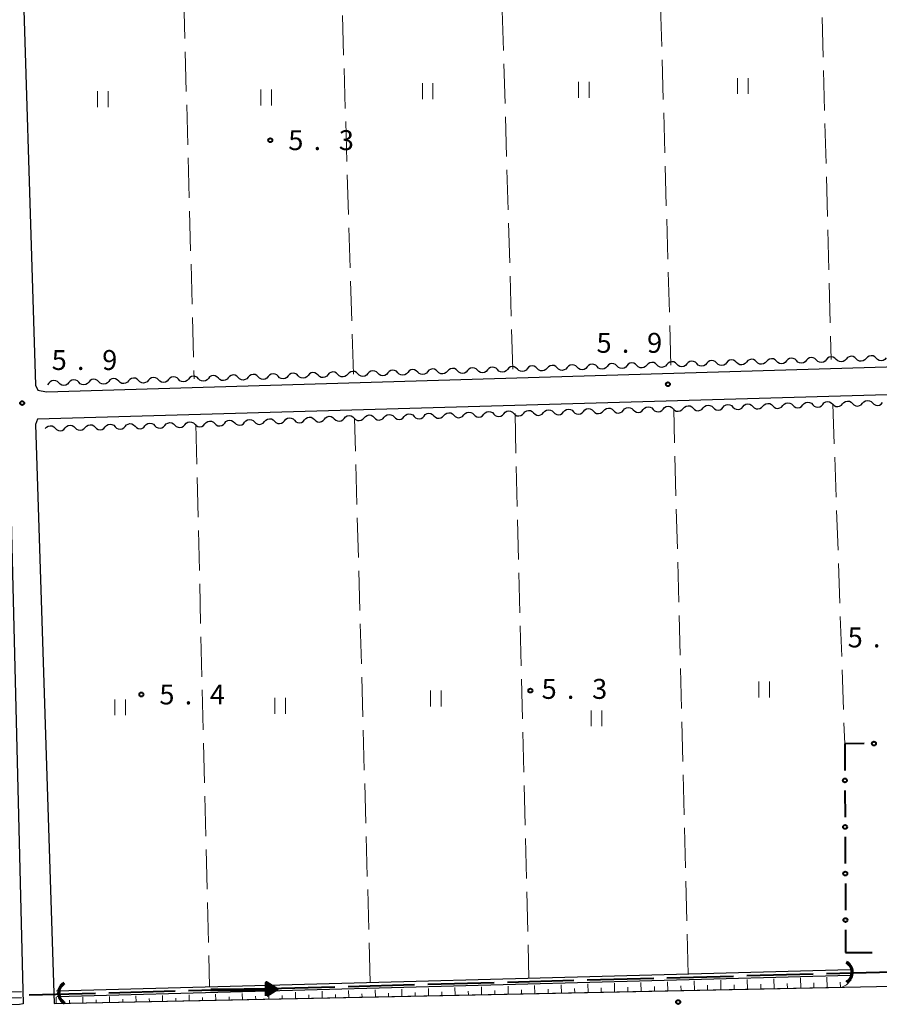
# Model space of a CAD drawing. Units: metres. Extents: x -74000 to -72000, y 34500 to 36000.
# Drawn here: x -73757 to -73596, y 35136 to 35321 of the extents above; entities that cross this region are included whole.
import ezdxf

# ---------------------------------------------------------------- set-up
doc = ezdxf.new("R2010")
doc.units = ezdxf.units.M
for name, color, linetype, lineweight in [('110600_大字・町・丁目界', 7, 'Continuous', 40), ('210100_道路縁(街区線)', 7, 'Continuous', 30), ('421900_坑口', 7, 'Continuous', 30), ('510100_河川', 7, 'Continuous', 30), ('510200_細流', 7, 'Continuous', 30), ('524100_流水方向', 7, 'Continuous', 70), ('610111_人工斜面(上)', 7, 'Continuous', 30), ('610199_人工斜面(ヒゲ)', 7, 'Continuous', 30), ('613000_さく(未分類)', 7, 'Continuous', 30), ('630200_耕地界', 7, 'Continuous', 30), ('631100_田', 7, 'Continuous', 13), ('731200_図化機測定による標高点', 7, 'Continuous', 40)]:
    doc.layers.add(name, color=color, linetype=linetype, lineweight=lineweight)
doc.styles.add('Style-WORKING', font='MS Gothic.ttf')

msp = doc.modelspace()

# ---------------------------------------------------------------- linework, layer by layer
at = {"layer": '110600_大字・町・丁目界', "linetype": 'Continuous', "lineweight": 40}
for p, q in [((-73605.431, 35142.01), (-73592.936, 35142.345)), ((-73680.404, 35139.999), (-73667.909, 35140.334)), ((-73665.41, 35140.401), (-73652.914, 35140.736)), ((-73650.415, 35140.803), (-73637.92, 35141.139)), ((-73635.42, 35141.206), (-73622.925, 35141.541)), ((-73620.426, 35141.608), (-73607.93, 35141.943)), ((-73755.377, 35137.988), (-73742.882, 35138.324)), ((-73740.383, 35138.391), (-73727.887, 35138.726)), ((-73725.388, 35138.793), (-73712.893, 35139.128)), ((-73710.393, 35139.195), (-73697.898, 35139.53)), ((-73695.399, 35139.597), (-73682.903, 35139.932))]:
    msp.add_line(p, q, dxfattribs=at)
at = {"layer": '210100_道路縁(街区線)', "linetype": 'Continuous', "lineweight": 30, "flags": 128}
for points in [[(-73756.99, 35354.34), (-73757.1, 35347.6), (-73754.16, 35252.72), (-73753.74, 35251.77), (-73752.07, 35251.42), (-73541.5, 35257.71), (-73541.03, 35257.92)], [(-73541.52, 35252.38), (-73753.77, 35246.29)], [(-73972.77, 35240.5), (-73760.29, 35246.29), (-73759.16, 35245.1), (-73756.5, 35136.33), (-73757.2, 35136.18), (-73983.02, 35129.72), (-74000, 35129.24)], [(-73753.77, 35246.29), (-73754.16, 35245.3)], [(-73754.16, 35245.3), (-73750.68, 35136.36)], [(-73683.56, 35137.75), (-73535.6, 35140.81)], [(-73750.68, 35136.36), (-73683.56, 35137.75)]]:
    msp.add_lwpolyline(points, dxfattribs=at)
at = {"layer": '421900_坑口', "linetype": 'Continuous', "lineweight": 70}
for centre, start, end in [((-73602.762, 35142.247), 301.71763, 61.71909), ((-73747.648, 35138.342), 121.14504, 241.14649)]:
    msp.add_arc(centre, 2.165, start, end, dxfattribs=at)
at = {"layer": '510100_河川', "linetype": 'Continuous', "lineweight": 30, "flags": 128}
for points in [[(-73600.99, 35142.72), (-73750.2, 35138.71)], [(-73600.96, 35141.62), (-73750.17, 35137.61)], [(-73756.8, 35138.54), (-73962.83, 35132.99), (-73972.22, 35132.6), (-73972.51, 35132.58), (-74000, 35131.87)], [(-73756.77, 35137.44), (-73962.79, 35131.9), (-73972.18, 35131.5), (-74000, 35130.77)]]:
    msp.add_lwpolyline(points, dxfattribs=at)
at = {"layer": '510200_細流', "linetype": 'Continuous', "lineweight": 30, "flags": 128}
for points in [[(-73641.07, 35256.404), (-73641.329, 35256.664), (-73641.658, 35256.826), (-73642.021, 35256.875), (-73642.382, 35256.804), (-73642.701, 35256.623), (-73642.944, 35256.347)], [(-73637.321, 35256.517), (-73637.58, 35256.778), (-73637.909, 35256.94), (-73638.273, 35256.989), (-73638.634, 35256.918), (-73638.953, 35256.736), (-73639.195, 35256.461)], [(-73633.573, 35256.631), (-73633.832, 35256.891), (-73634.161, 35257.053), (-73634.525, 35257.102), (-73634.886, 35257.031), (-73635.204, 35256.85), (-73635.447, 35256.574)], [(-73629.825, 35256.744), (-73630.084, 35257.004), (-73630.413, 35257.167), (-73630.776, 35257.216), (-73631.137, 35257.145), (-73631.456, 35256.963), (-73631.699, 35256.687)], [(-73626.076, 35256.858), (-73626.335, 35257.118), (-73626.664, 35257.28), (-73627.028, 35257.329), (-73627.389, 35257.258), (-73627.708, 35257.076), (-73627.951, 35256.801)], [(-73624.202, 35256.914), (-73624.445, 35256.639), (-73624.764, 35256.457), (-73625.125, 35256.386), (-73625.488, 35256.435), (-73625.817, 35256.597), (-73626.076, 35256.858)], [(-73622.328, 35256.971), (-73622.587, 35257.231), (-73622.916, 35257.393), (-73623.28, 35257.443), (-73623.641, 35257.372), (-73623.959, 35257.19), (-73624.202, 35256.914)], [(-73620.454, 35257.028), (-73620.697, 35256.752), (-73621.015, 35256.571), (-73621.376, 35256.5), (-73621.74, 35256.549), (-73622.069, 35256.711), (-73622.328, 35256.971)], [(-73618.58, 35257.085), (-73618.839, 35257.345), (-73619.168, 35257.507), (-73619.532, 35257.556), (-73619.893, 35257.485), (-73620.211, 35257.303), (-73620.454, 35257.028)], [(-73616.706, 35257.141), (-73616.948, 35256.866), (-73617.267, 35256.684), (-73617.628, 35256.613), (-73617.992, 35256.662), (-73618.321, 35256.824), (-73618.58, 35257.085)], [(-73614.832, 35257.198), (-73615.091, 35257.458), (-73615.42, 35257.62), (-73615.783, 35257.669), (-73616.144, 35257.598), (-73616.463, 35257.417), (-73616.706, 35257.141)], [(-73612.957, 35257.255), (-73613.2, 35256.979), (-73613.519, 35256.797), (-73613.88, 35256.727), (-73614.243, 35256.776), (-73614.573, 35256.938), (-73614.832, 35257.198)], [(-73611.083, 35257.311), (-73611.342, 35257.572), (-73611.671, 35257.734), (-73612.035, 35257.783), (-73612.396, 35257.712), (-73612.715, 35257.53), (-73612.957, 35257.255)], [(-73609.209, 35257.368), (-73609.452, 35257.093), (-73609.771, 35256.911), (-73610.132, 35256.84), (-73610.495, 35256.889), (-73610.824, 35257.051), (-73611.083, 35257.311)], [(-73607.335, 35257.425), (-73607.594, 35257.685), (-73607.923, 35257.847), (-73608.287, 35257.896), (-73608.648, 35257.825), (-73608.966, 35257.644), (-73609.209, 35257.368)], [(-73605.461, 35257.482), (-73605.704, 35257.206), (-73606.022, 35257.024), (-73606.383, 35256.953), (-73606.747, 35257.002), (-73607.076, 35257.165), (-73607.335, 35257.425)], [(-73603.587, 35257.538), (-73603.846, 35257.799), (-73604.175, 35257.961), (-73604.538, 35258.01), (-73604.899, 35257.939), (-73605.218, 35257.757), (-73605.461, 35257.482)], [(-73601.713, 35257.595), (-73601.955, 35257.32), (-73602.274, 35257.138), (-73602.635, 35257.067), (-73602.999, 35257.116), (-73603.328, 35257.278), (-73603.587, 35257.538)], [(-73599.838, 35257.652), (-73600.097, 35257.912), (-73600.426, 35258.074), (-73600.79, 35258.123), (-73601.151, 35258.052), (-73601.47, 35257.87), (-73601.713, 35257.595)], [(-73597.964, 35257.708), (-73598.207, 35257.433), (-73598.526, 35257.251), (-73598.887, 35257.18), (-73599.25, 35257.229), (-73599.579, 35257.391), (-73599.838, 35257.652)], [(-73596.09, 35257.765), (-73596.349, 35258.025), (-73596.678, 35258.188), (-73597.042, 35258.237), (-73597.403, 35258.166), (-73597.721, 35257.984), (-73597.964, 35257.708)], [(-73594.216, 35257.822), (-73594.459, 35257.546), (-73594.777, 35257.365), (-73595.138, 35257.294), (-73595.502, 35257.343), (-73595.831, 35257.505), (-73596.09, 35257.765)], [(-73701.042, 35254.589), (-73701.301, 35254.849), (-73701.63, 35255.011), (-73701.994, 35255.06), (-73702.355, 35254.989), (-73702.673, 35254.808), (-73702.916, 35254.532)], [(-73697.294, 35254.702), (-73697.553, 35254.963), (-73697.882, 35255.125), (-73698.245, 35255.174), (-73698.606, 35255.103), (-73698.925, 35254.921), (-73699.168, 35254.646)], [(-73693.545, 35254.816), (-73693.804, 35255.076), (-73694.134, 35255.238), (-73694.497, 35255.287), (-73694.858, 35255.216), (-73695.177, 35255.034), (-73695.42, 35254.759)], [(-73689.797, 35254.929), (-73690.056, 35255.189), (-73690.385, 35255.352), (-73690.749, 35255.401), (-73691.11, 35255.33), (-73691.429, 35255.148), (-73691.671, 35254.872)], [(-73686.049, 35255.043), (-73686.308, 35255.303), (-73686.637, 35255.465), (-73687.001, 35255.514), (-73687.362, 35255.443), (-73687.68, 35255.261), (-73687.923, 35254.986)], [(-73684.175, 35255.099), (-73684.418, 35254.824), (-73684.736, 35254.642), (-73685.097, 35254.571), (-73685.461, 35254.62), (-73685.79, 35254.782), (-73686.049, 35255.043)], [(-73682.301, 35255.156), (-73682.56, 35255.416), (-73682.889, 35255.578), (-73683.252, 35255.627), (-73683.613, 35255.557), (-73683.932, 35255.375), (-73684.175, 35255.099)], [(-73680.427, 35255.213), (-73680.669, 35254.937), (-73680.988, 35254.756), (-73681.349, 35254.685), (-73681.713, 35254.734), (-73682.042, 35254.896), (-73682.301, 35255.156)], [(-73678.552, 35255.269), (-73678.811, 35255.53), (-73679.14, 35255.692), (-73679.504, 35255.741), (-73679.865, 35255.67), (-73680.184, 35255.488), (-73680.427, 35255.213)], [(-73676.678, 35255.326), (-73676.921, 35255.051), (-73677.24, 35254.869), (-73677.601, 35254.798), (-73677.964, 35254.847), (-73678.293, 35255.009), (-73678.552, 35255.269)], [(-73674.804, 35255.383), (-73675.063, 35255.643), (-73675.392, 35255.805), (-73675.756, 35255.854), (-73676.117, 35255.783), (-73676.435, 35255.602), (-73676.678, 35255.326)], [(-73672.93, 35255.44), (-73673.173, 35255.164), (-73673.491, 35254.982), (-73673.852, 35254.912), (-73674.216, 35254.961), (-73674.545, 35255.123), (-73674.804, 35255.383)], [(-73671.056, 35255.496), (-73671.315, 35255.757), (-73671.644, 35255.919), (-73672.007, 35255.968), (-73672.369, 35255.897), (-73672.687, 35255.715), (-73672.93, 35255.44)], [(-73669.182, 35255.553), (-73669.424, 35255.278), (-73669.743, 35255.096), (-73670.104, 35255.025), (-73670.468, 35255.074), (-73670.797, 35255.236), (-73671.056, 35255.496)], [(-73667.308, 35255.61), (-73667.567, 35255.87), (-73667.896, 35256.032), (-73668.259, 35256.081), (-73668.62, 35256.01), (-73668.939, 35255.829), (-73669.182, 35255.553)], [(-73665.433, 35255.667), (-73665.676, 35255.391), (-73665.995, 35255.209), (-73666.356, 35255.138), (-73666.719, 35255.187), (-73667.049, 35255.35), (-73667.308, 35255.61)], [(-73663.559, 35255.723), (-73663.818, 35255.984), (-73664.147, 35256.146), (-73664.511, 35256.195), (-73664.872, 35256.124), (-73665.191, 35255.942), (-73665.433, 35255.667)], [(-73661.685, 35255.78), (-73661.928, 35255.505), (-73662.247, 35255.323), (-73662.608, 35255.252), (-73662.971, 35255.301), (-73663.3, 35255.463), (-73663.559, 35255.723)], [(-73659.811, 35255.837), (-73660.07, 35256.097), (-73660.399, 35256.259), (-73660.763, 35256.308), (-73661.124, 35256.237), (-73661.442, 35256.055), (-73661.685, 35255.78)], [(-73657.937, 35255.893), (-73658.18, 35255.618), (-73658.498, 35255.436), (-73658.859, 35255.365), (-73659.223, 35255.414), (-73659.552, 35255.576), (-73659.811, 35255.837)], [(-73656.063, 35255.95), (-73656.322, 35256.21), (-73656.651, 35256.373), (-73657.014, 35256.422), (-73657.375, 35256.351), (-73657.694, 35256.169), (-73657.937, 35255.893)], [(-73654.189, 35256.007), (-73654.431, 35255.731), (-73654.75, 35255.55), (-73655.111, 35255.479), (-73655.475, 35255.528), (-73655.804, 35255.69), (-73656.063, 35255.95)], [(-73652.314, 35256.064), (-73652.573, 35256.324), (-73652.902, 35256.486), (-73653.266, 35256.535), (-73653.627, 35256.464), (-73653.946, 35256.282), (-73654.189, 35256.007)], [(-73650.44, 35256.12), (-73650.683, 35255.845), (-73651.002, 35255.663), (-73651.363, 35255.592), (-73651.726, 35255.641), (-73652.055, 35255.803), (-73652.314, 35256.064)], [(-73648.566, 35256.177), (-73648.825, 35256.437), (-73649.154, 35256.599), (-73649.518, 35256.648), (-73649.879, 35256.577), (-73650.197, 35256.396), (-73650.44, 35256.12)], [(-73646.692, 35256.234), (-73646.935, 35255.958), (-73647.253, 35255.777), (-73647.614, 35255.706), (-73647.978, 35255.755), (-73648.307, 35255.917), (-73648.566, 35256.177)], [(-73644.818, 35256.29), (-73645.077, 35256.551), (-73645.406, 35256.713), (-73645.77, 35256.762), (-73646.131, 35256.691), (-73646.449, 35256.509), (-73646.692, 35256.234)], [(-73642.944, 35256.347), (-73643.186, 35256.072), (-73643.505, 35255.89), (-73643.866, 35255.819), (-73644.23, 35255.868), (-73644.559, 35256.03), (-73644.818, 35256.29)], [(-73639.195, 35256.461), (-73639.438, 35256.185), (-73639.757, 35256.003), (-73640.118, 35255.932), (-73640.481, 35255.981), (-73640.811, 35256.144), (-73641.07, 35256.404)], [(-73635.447, 35256.574), (-73635.69, 35256.299), (-73636.009, 35256.117), (-73636.37, 35256.046), (-73636.733, 35256.095), (-73637.062, 35256.257), (-73637.321, 35256.517)], [(-73631.699, 35256.687), (-73631.942, 35256.412), (-73632.26, 35256.23), (-73632.621, 35256.159), (-73632.985, 35256.208), (-73633.314, 35256.37), (-73633.573, 35256.631)], [(-73627.951, 35256.801), (-73628.193, 35256.525), (-73628.512, 35256.344), (-73628.873, 35256.273), (-73629.237, 35256.322), (-73629.566, 35256.484), (-73629.825, 35256.744)], [(-73749.77, 35253.114), (-73750.029, 35253.374), (-73750.358, 35253.537), (-73750.721, 35253.586), (-73751.082, 35253.515), (-73751.401, 35253.333), (-73751.644, 35253.057)], [(-73747.896, 35253.171), (-73748.138, 35252.895), (-73748.457, 35252.714), (-73748.818, 35252.643), (-73749.182, 35252.692), (-73749.511, 35252.854), (-73749.77, 35253.114)], [(-73746.021, 35253.228), (-73746.28, 35253.488), (-73746.61, 35253.65), (-73746.973, 35253.699), (-73747.334, 35253.628), (-73747.653, 35253.446), (-73747.896, 35253.171)], [(-73744.147, 35253.284), (-73744.39, 35253.009), (-73744.709, 35252.827), (-73745.07, 35252.756), (-73745.433, 35252.805), (-73745.762, 35252.967), (-73746.021, 35253.228)], [(-73742.273, 35253.341), (-73742.532, 35253.601), (-73742.861, 35253.763), (-73743.225, 35253.812), (-73743.586, 35253.742), (-73743.905, 35253.56), (-73744.147, 35253.284)], [(-73740.399, 35253.398), (-73740.642, 35253.122), (-73740.96, 35252.941), (-73741.321, 35252.87), (-73741.685, 35252.919), (-73742.014, 35253.081), (-73742.273, 35253.341)], [(-73738.525, 35253.454), (-73738.784, 35253.715), (-73739.113, 35253.877), (-73739.477, 35253.926), (-73739.838, 35253.855), (-73740.156, 35253.673), (-73740.399, 35253.398)], [(-73736.651, 35253.511), (-73736.894, 35253.236), (-73737.212, 35253.054), (-73737.573, 35252.983), (-73737.937, 35253.032), (-73738.266, 35253.194), (-73738.525, 35253.454)], [(-73734.777, 35253.568), (-73735.036, 35253.828), (-73735.365, 35253.99), (-73735.728, 35254.039), (-73736.089, 35253.968), (-73736.408, 35253.787), (-73736.651, 35253.511)], [(-73732.902, 35253.625), (-73733.145, 35253.349), (-73733.464, 35253.167), (-73733.825, 35253.096), (-73734.189, 35253.146), (-73734.518, 35253.308), (-73734.777, 35253.568)], [(-73731.028, 35253.681), (-73731.287, 35253.942), (-73731.616, 35254.104), (-73731.98, 35254.153), (-73732.341, 35254.082), (-73732.66, 35253.9), (-73732.902, 35253.625)], [(-73729.154, 35253.738), (-73729.397, 35253.463), (-73729.716, 35253.281), (-73730.077, 35253.21), (-73730.44, 35253.259), (-73730.769, 35253.421), (-73731.028, 35253.681)], [(-73727.28, 35253.795), (-73727.539, 35254.055), (-73727.868, 35254.217), (-73728.232, 35254.266), (-73728.593, 35254.195), (-73728.911, 35254.014), (-73729.154, 35253.738)], [(-73725.406, 35253.852), (-73725.649, 35253.576), (-73725.967, 35253.394), (-73726.328, 35253.323), (-73726.692, 35253.372), (-73727.021, 35253.535), (-73727.28, 35253.795)], [(-73723.532, 35253.908), (-73723.791, 35254.169), (-73724.12, 35254.331), (-73724.483, 35254.38), (-73724.844, 35254.309), (-73725.163, 35254.127), (-73725.406, 35253.852)], [(-73721.658, 35253.965), (-73721.9, 35253.689), (-73722.219, 35253.508), (-73722.58, 35253.437), (-73722.944, 35253.486), (-73723.273, 35253.648), (-73723.532, 35253.908)], [(-73719.783, 35254.022), (-73720.042, 35254.282), (-73720.372, 35254.444), (-73720.735, 35254.493), (-73721.096, 35254.422), (-73721.415, 35254.24), (-73721.658, 35253.965)], [(-73717.909, 35254.078), (-73718.152, 35253.803), (-73718.471, 35253.621), (-73718.832, 35253.55), (-73719.195, 35253.599), (-73719.524, 35253.761), (-73719.783, 35254.022)], [(-73716.035, 35254.135), (-73716.294, 35254.395), (-73716.623, 35254.558), (-73716.987, 35254.607), (-73717.348, 35254.536), (-73717.667, 35254.354), (-73717.909, 35254.078)], [(-73714.161, 35254.192), (-73714.404, 35253.916), (-73714.722, 35253.735), (-73715.084, 35253.664), (-73715.447, 35253.713), (-73715.776, 35253.875), (-73716.035, 35254.135)], [(-73712.287, 35254.249), (-73712.546, 35254.509), (-73712.875, 35254.671), (-73713.239, 35254.72), (-73713.6, 35254.649), (-73713.918, 35254.467), (-73714.161, 35254.192)], [(-73710.413, 35254.305), (-73710.656, 35254.03), (-73710.974, 35253.848), (-73711.335, 35253.777), (-73711.699, 35253.826), (-73712.028, 35253.988), (-73712.287, 35254.249)], [(-73708.539, 35254.362), (-73708.798, 35254.622), (-73709.127, 35254.784), (-73709.49, 35254.833), (-73709.851, 35254.762), (-73710.17, 35254.581), (-73710.413, 35254.305)], [(-73706.664, 35254.419), (-73706.907, 35254.143), (-73707.226, 35253.962), (-73707.587, 35253.891), (-73707.951, 35253.94), (-73708.28, 35254.102), (-73708.539, 35254.362)], [(-73704.79, 35254.475), (-73705.049, 35254.736), (-73705.378, 35254.898), (-73705.742, 35254.947), (-73706.103, 35254.876), (-73706.422, 35254.694), (-73706.664, 35254.419)], [(-73702.916, 35254.532), (-73703.159, 35254.257), (-73703.478, 35254.075), (-73703.839, 35254.004), (-73704.202, 35254.053), (-73704.531, 35254.215), (-73704.79, 35254.475)], [(-73699.168, 35254.646), (-73699.411, 35254.37), (-73699.729, 35254.188), (-73700.09, 35254.117), (-73700.454, 35254.166), (-73700.783, 35254.329), (-73701.042, 35254.589)], [(-73695.42, 35254.759), (-73695.662, 35254.484), (-73695.981, 35254.302), (-73696.342, 35254.231), (-73696.706, 35254.28), (-73697.035, 35254.442), (-73697.294, 35254.702)], [(-73691.671, 35254.872), (-73691.914, 35254.597), (-73692.233, 35254.415), (-73692.594, 35254.344), (-73692.957, 35254.393), (-73693.287, 35254.555), (-73693.545, 35254.816)], [(-73687.923, 35254.986), (-73688.166, 35254.71), (-73688.484, 35254.529), (-73688.846, 35254.458), (-73689.209, 35254.507), (-73689.538, 35254.669), (-73689.797, 35254.929)], [(-73751.644, 35253.057), (-73751.882, 35252.787)], [(-73609.89, 35248.967), (-73609.647, 35249.242), (-73609.329, 35249.423), (-73608.967, 35249.494), (-73608.604, 35249.444), (-73608.275, 35249.282), (-73608.016, 35249.021)], [(-73606.142, 35249.076), (-73605.899, 35249.351), (-73605.58, 35249.533), (-73605.219, 35249.603), (-73604.855, 35249.554), (-73604.527, 35249.392), (-73604.268, 35249.131)], [(-73602.394, 35249.186), (-73602.151, 35249.461), (-73601.832, 35249.643), (-73601.471, 35249.713), (-73601.107, 35249.664), (-73600.778, 35249.501), (-73600.519, 35249.241)], [(-73598.645, 35249.296), (-73598.402, 35249.571), (-73598.083, 35249.752), (-73597.722, 35249.823), (-73597.359, 35249.773), (-73597.03, 35249.611), (-73596.771, 35249.35)], [(-73673.613, 35247.103), (-73673.37, 35247.378), (-73673.051, 35247.559), (-73672.69, 35247.63), (-73672.327, 35247.58), (-73671.998, 35247.418), (-73671.739, 35247.157)], [(-73669.865, 35247.212), (-73669.622, 35247.488), (-73669.303, 35247.669), (-73668.942, 35247.74), (-73668.578, 35247.69), (-73668.249, 35247.528), (-73667.991, 35247.267)], [(-73666.116, 35247.322), (-73665.873, 35247.597), (-73665.555, 35247.779), (-73665.193, 35247.849), (-73664.83, 35247.8), (-73664.501, 35247.637), (-73664.242, 35247.377)], [(-73662.368, 35247.432), (-73662.125, 35247.707), (-73661.806, 35247.888), (-73661.445, 35247.959), (-73661.081, 35247.909), (-73660.753, 35247.747), (-73660.494, 35247.486)], [(-73658.62, 35247.541), (-73658.377, 35247.816), (-73658.058, 35247.998), (-73657.697, 35248.068), (-73657.333, 35248.019), (-73657.004, 35247.857), (-73656.745, 35247.596)], [(-73656.745, 35247.596), (-73656.487, 35247.336), (-73656.158, 35247.173), (-73655.794, 35247.124), (-73655.433, 35247.194), (-73655.114, 35247.376), (-73654.871, 35247.651)], [(-73654.871, 35247.651), (-73654.628, 35247.926), (-73654.309, 35248.108), (-73653.948, 35248.178), (-73653.585, 35248.129), (-73653.256, 35247.966), (-73652.997, 35247.706)], [(-73652.997, 35247.706), (-73652.738, 35247.445), (-73652.409, 35247.283), (-73652.046, 35247.233), (-73651.685, 35247.304), (-73651.366, 35247.485), (-73651.123, 35247.761)], [(-73651.123, 35247.761), (-73650.88, 35248.036), (-73650.561, 35248.217), (-73650.2, 35248.288), (-73649.836, 35248.238), (-73649.507, 35248.076), (-73649.249, 35247.815)], [(-73649.249, 35247.815), (-73648.99, 35247.555), (-73648.661, 35247.392), (-73648.297, 35247.343), (-73647.936, 35247.414), (-73647.617, 35247.595), (-73647.374, 35247.87)], [(-73647.374, 35247.87), (-73647.131, 35248.145), (-73646.813, 35248.327), (-73646.451, 35248.397), (-73646.088, 35248.348), (-73645.759, 35248.186), (-73645.5, 35247.925)], [(-73645.5, 35247.925), (-73645.242, 35247.664), (-73644.913, 35247.502), (-73644.549, 35247.453), (-73644.188, 35247.523), (-73643.869, 35247.705), (-73643.626, 35247.98)], [(-73643.626, 35247.98), (-73643.383, 35248.255), (-73643.064, 35248.436), (-73642.703, 35248.507), (-73642.339, 35248.458), (-73642.011, 35248.295), (-73641.752, 35248.035)], [(-73641.752, 35248.035), (-73641.493, 35247.774), (-73641.164, 35247.612), (-73640.801, 35247.562), (-73640.44, 35247.633), (-73640.121, 35247.814), (-73639.878, 35248.089)], [(-73639.878, 35248.089), (-73639.635, 35248.365), (-73639.316, 35248.546), (-73638.955, 35248.617), (-73638.591, 35248.567), (-73638.262, 35248.405), (-73638.003, 35248.144)], [(-73638.003, 35248.144), (-73637.745, 35247.884), (-73637.416, 35247.721), (-73637.052, 35247.672), (-73636.691, 35247.742), (-73636.372, 35247.924), (-73636.129, 35248.199)], [(-73636.129, 35248.199), (-73635.886, 35248.474), (-73635.567, 35248.656), (-73635.206, 35248.726), (-73634.843, 35248.677), (-73634.514, 35248.514), (-73634.255, 35248.254)], [(-73634.255, 35248.254), (-73633.996, 35247.993), (-73633.667, 35247.831), (-73633.304, 35247.782), (-73632.943, 35247.852), (-73632.624, 35248.034), (-73632.381, 35248.309)], [(-73632.381, 35248.309), (-73632.138, 35248.584), (-73631.819, 35248.765), (-73631.458, 35248.836), (-73631.094, 35248.787), (-73630.765, 35248.624), (-73630.507, 35248.364)], [(-73630.507, 35248.364), (-73630.248, 35248.103), (-73629.919, 35247.941), (-73629.555, 35247.891), (-73629.194, 35247.962), (-73628.876, 35248.143), (-73628.632, 35248.418)], [(-73628.632, 35248.418), (-73628.389, 35248.694), (-73628.071, 35248.875), (-73627.709, 35248.946), (-73627.346, 35248.896), (-73627.017, 35248.734), (-73626.758, 35248.473)], [(-73626.758, 35248.473), (-73626.5, 35248.213), (-73626.171, 35248.05), (-73625.807, 35248.001), (-73625.446, 35248.071), (-73625.127, 35248.253), (-73624.884, 35248.528)], [(-73624.884, 35248.528), (-73624.641, 35248.803), (-73624.322, 35248.985), (-73623.961, 35249.055), (-73623.597, 35249.006), (-73623.269, 35248.843), (-73623.01, 35248.583)], [(-73623.01, 35248.583), (-73622.751, 35248.322), (-73622.422, 35248.16), (-73622.059, 35248.11), (-73621.698, 35248.181), (-73621.379, 35248.362), (-73621.136, 35248.638)], [(-73621.136, 35248.638), (-73620.893, 35248.913), (-73620.574, 35249.094), (-73620.213, 35249.165), (-73619.849, 35249.115), (-73619.52, 35248.953), (-73619.261, 35248.692)], [(-73619.261, 35248.692), (-73619.003, 35248.432), (-73618.674, 35248.269), (-73618.31, 35248.22), (-73617.949, 35248.291), (-73617.63, 35248.472), (-73617.387, 35248.747)], [(-73617.387, 35248.747), (-73617.144, 35249.023), (-73616.825, 35249.204), (-73616.464, 35249.275), (-73616.101, 35249.225), (-73615.772, 35249.063), (-73615.513, 35248.802)], [(-73615.513, 35248.802), (-73615.254, 35248.542), (-73614.925, 35248.379), (-73614.562, 35248.33), (-73614.201, 35248.4), (-73613.882, 35248.582), (-73613.639, 35248.857)], [(-73613.639, 35248.857), (-73613.396, 35249.132), (-73613.077, 35249.314), (-73612.716, 35249.384), (-73612.352, 35249.335), (-73612.023, 35249.172), (-73611.765, 35248.912)], [(-73611.765, 35248.912), (-73611.506, 35248.651), (-73611.177, 35248.489), (-73610.813, 35248.439), (-73610.452, 35248.51), (-73610.134, 35248.691), (-73609.89, 35248.967)], [(-73608.016, 35249.021), (-73607.758, 35248.761), (-73607.429, 35248.598), (-73607.065, 35248.549), (-73606.704, 35248.62), (-73606.385, 35248.801), (-73606.142, 35249.076)], [(-73604.268, 35249.131), (-73604.009, 35248.871), (-73603.68, 35248.708), (-73603.317, 35248.659), (-73602.956, 35248.729), (-73602.637, 35248.911), (-73602.394, 35249.186)], [(-73600.519, 35249.241), (-73600.261, 35248.98), (-73599.932, 35248.818), (-73599.568, 35248.768), (-73599.207, 35248.839), (-73598.888, 35249.02), (-73598.645, 35249.296)], [(-73596.771, 35249.35), (-73596.512, 35249.09), (-73596.183, 35248.927), (-73595.82, 35248.878), (-73595.459, 35248.949), (-73595.14, 35249.13), (-73594.897, 35249.405)], [(-73726.08, 35245.258), (-73725.84, 35245.536), (-73725.523, 35245.721), (-73725.163, 35245.795), (-73724.799, 35245.749), (-73724.468, 35245.59), (-73724.207, 35245.333)], [(-73722.333, 35245.407), (-73722.093, 35245.685), (-73721.776, 35245.87), (-73721.416, 35245.944), (-73721.052, 35245.898), (-73720.721, 35245.739), (-73720.46, 35245.482)], [(-73718.586, 35245.556), (-73718.346, 35245.834), (-73718.029, 35246.019), (-73717.669, 35246.093), (-73717.305, 35246.047), (-73716.974, 35245.888), (-73716.712, 35245.631)], [(-73714.839, 35245.705), (-73714.599, 35245.983), (-73714.282, 35246.168), (-73713.922, 35246.242), (-73713.557, 35246.196), (-73713.227, 35246.037), (-73712.965, 35245.78)], [(-73712.965, 35245.78), (-73712.704, 35245.522), (-73712.373, 35245.363), (-73712.009, 35245.317), (-73711.649, 35245.392), (-73711.332, 35245.576), (-73711.092, 35245.854)], [(-73711.092, 35245.854), (-73710.852, 35246.132), (-73710.535, 35246.317), (-73710.175, 35246.391), (-73709.81, 35246.345), (-73709.48, 35246.186), (-73709.218, 35245.929)], [(-73709.218, 35245.929), (-73708.957, 35245.671), (-73708.626, 35245.512), (-73708.262, 35245.466), (-73707.902, 35245.541), (-73707.585, 35245.725), (-73707.345, 35246.003)], [(-73707.345, 35246.003), (-73707.105, 35246.281), (-73706.788, 35246.466), (-73706.427, 35246.54), (-73706.063, 35246.494), (-73705.733, 35246.335), (-73705.471, 35246.078)], [(-73705.471, 35246.078), (-73705.21, 35245.82), (-73704.879, 35245.661), (-73704.515, 35245.615), (-73704.155, 35245.69), (-73703.838, 35245.874), (-73703.598, 35246.152)], [(-73703.598, 35246.152), (-73703.358, 35246.43), (-73703.041, 35246.615), (-73702.68, 35246.689), (-73702.316, 35246.643), (-73701.986, 35246.484), (-73701.724, 35246.227)], [(-73701.724, 35246.227), (-73701.463, 35245.969), (-73701.132, 35245.81), (-73700.768, 35245.764), (-73700.408, 35245.839), (-73700.091, 35246.023), (-73699.851, 35246.301)], [(-73699.851, 35246.301), (-73699.611, 35246.579), (-73699.294, 35246.764), (-73698.933, 35246.838), (-73698.569, 35246.792), (-73698.239, 35246.633), (-73697.977, 35246.376)], [(-73697.977, 35246.376), (-73697.716, 35246.118), (-73697.385, 35245.959), (-73697.021, 35245.913), (-73696.661, 35245.988), (-73696.344, 35246.172), (-73696.104, 35246.45)], [(-73696.104, 35246.445), (-73695.861, 35246.72), (-73695.542, 35246.901), (-73695.181, 35246.972), (-73694.817, 35246.923), (-73694.488, 35246.76), (-73694.229, 35246.5)], [(-73694.229, 35246.5), (-73693.971, 35246.239), (-73693.642, 35246.077), (-73693.278, 35246.027), (-73692.917, 35246.098), (-73692.598, 35246.279), (-73692.355, 35246.554)], [(-73692.355, 35246.554), (-73692.112, 35246.83), (-73691.793, 35247.011), (-73691.432, 35247.082), (-73691.069, 35247.032), (-73690.74, 35246.87), (-73690.481, 35246.609)], [(-73690.481, 35246.609), (-73690.222, 35246.349), (-73689.893, 35246.186), (-73689.53, 35246.137), (-73689.169, 35246.207), (-73688.85, 35246.389), (-73688.607, 35246.664)], [(-73688.607, 35246.664), (-73688.364, 35246.939), (-73688.045, 35247.121), (-73687.684, 35247.191), (-73687.32, 35247.142), (-73686.991, 35246.979), (-73686.733, 35246.719)], [(-73686.733, 35246.719), (-73686.474, 35246.458), (-73686.145, 35246.296), (-73685.781, 35246.247), (-73685.42, 35246.317), (-73685.101, 35246.499), (-73684.858, 35246.774)], [(-73684.858, 35246.774), (-73684.615, 35247.049), (-73684.297, 35247.23), (-73683.935, 35247.301), (-73683.572, 35247.252), (-73683.243, 35247.089), (-73682.984, 35246.829)], [(-73682.984, 35246.829), (-73682.725, 35246.568), (-73682.397, 35246.406), (-73682.033, 35246.356), (-73681.672, 35246.427), (-73681.353, 35246.608), (-73681.11, 35246.883)], [(-73681.11, 35246.883), (-73680.867, 35247.159), (-73680.548, 35247.34), (-73680.187, 35247.411), (-73679.823, 35247.361), (-73679.495, 35247.199), (-73679.236, 35246.938)], [(-73679.236, 35246.938), (-73678.977, 35246.678), (-73678.648, 35246.515), (-73678.285, 35246.466), (-73677.923, 35246.536), (-73677.605, 35246.718), (-73677.362, 35246.993)], [(-73677.362, 35246.993), (-73677.119, 35247.268), (-73676.8, 35247.45), (-73676.439, 35247.52), (-73676.075, 35247.471), (-73675.746, 35247.308), (-73675.487, 35247.048)], [(-73675.487, 35247.048), (-73675.229, 35246.787), (-73674.9, 35246.625), (-73674.536, 35246.575), (-73674.175, 35246.646), (-73673.856, 35246.827), (-73673.613, 35247.103)], [(-73671.739, 35247.157), (-73671.48, 35246.897), (-73671.151, 35246.734), (-73670.788, 35246.685), (-73670.427, 35246.756), (-73670.108, 35246.937), (-73669.865, 35247.212)], [(-73667.991, 35247.267), (-73667.732, 35247.007), (-73667.403, 35246.844), (-73667.039, 35246.795), (-73666.678, 35246.865), (-73666.359, 35247.047), (-73666.116, 35247.322)], [(-73664.242, 35247.377), (-73663.983, 35247.116), (-73663.655, 35246.954), (-73663.291, 35246.904), (-73662.93, 35246.975), (-73662.611, 35247.156), (-73662.368, 35247.432)], [(-73660.494, 35247.486), (-73660.235, 35247.226), (-73659.906, 35247.063), (-73659.543, 35247.014), (-73659.182, 35247.085), (-73658.863, 35247.266), (-73658.62, 35247.541)], [(-73752.32, 35244.54), (-73752.076, 35244.814), (-73751.757, 35244.995), (-73751.395, 35245.064), (-73751.032, 35245.013), (-73750.703, 35244.85), (-73750.446, 35244.588)], [(-73750.446, 35244.588), (-73750.188, 35244.327), (-73749.859, 35244.163), (-73749.496, 35244.113), (-73749.135, 35244.182), (-73748.815, 35244.362), (-73748.571, 35244.637)], [(-73748.571, 35244.637), (-73748.327, 35244.911), (-73748.008, 35245.091), (-73747.646, 35245.161), (-73747.283, 35245.11), (-73746.955, 35244.946), (-73746.697, 35244.685)], [(-73746.697, 35244.685), (-73746.439, 35244.424), (-73746.111, 35244.26), (-73745.747, 35244.209), (-73745.386, 35244.279), (-73745.067, 35244.459), (-73744.822, 35244.733)], [(-73744.822, 35244.733), (-73744.578, 35245.008), (-73744.259, 35245.188), (-73743.898, 35245.257), (-73743.534, 35245.207), (-73743.206, 35245.043), (-73742.948, 35244.782)], [(-73742.948, 35244.782), (-73742.69, 35244.52), (-73742.362, 35244.357), (-73741.999, 35244.306), (-73741.637, 35244.375), (-73741.318, 35244.556), (-73741.074, 35244.83)], [(-73741.074, 35244.83), (-73740.83, 35245.104), (-73740.51, 35245.285), (-73740.149, 35245.354), (-73739.786, 35245.303), (-73739.457, 35245.14), (-73739.199, 35244.878)], [(-73739.199, 35244.878), (-73738.942, 35244.617), (-73738.613, 35244.453), (-73738.25, 35244.403), (-73737.888, 35244.472), (-73737.569, 35244.652), (-73737.325, 35244.927)], [(-73737.325, 35244.927), (-73737.081, 35245.201), (-73736.762, 35245.381), (-73736.4, 35245.451), (-73736.037, 35245.4), (-73735.708, 35245.236), (-73735.451, 35244.975)], [(-73735.451, 35244.975), (-73735.193, 35244.714), (-73734.864, 35244.55), (-73734.501, 35244.499), (-73734.14, 35244.569), (-73733.82, 35244.749), (-73733.576, 35245.023)], [(-73733.576, 35245.023), (-73733.332, 35245.298), (-73733.013, 35245.478), (-73732.651, 35245.547), (-73732.288, 35245.497), (-73731.96, 35245.333), (-73731.702, 35245.072)], [(-73731.702, 35245.072), (-73731.444, 35244.81), (-73731.116, 35244.647), (-73730.752, 35244.596), (-73730.391, 35244.665), (-73730.071, 35244.846), (-73729.827, 35245.12)], [(-73729.827, 35245.12), (-73729.583, 35245.394), (-73729.264, 35245.575), (-73728.903, 35245.644), (-73728.539, 35245.593), (-73728.211, 35245.43), (-73727.953, 35245.168)], [(-73727.954, 35245.184), (-73727.692, 35244.926), (-73727.362, 35244.767), (-73726.997, 35244.721), (-73726.637, 35244.796), (-73726.32, 35244.98), (-73726.08, 35245.258)], [(-73724.207, 35245.333), (-73723.945, 35245.075), (-73723.615, 35244.916), (-73723.25, 35244.87), (-73722.89, 35244.945), (-73722.573, 35245.129), (-73722.333, 35245.407)], [(-73720.46, 35245.482), (-73720.198, 35245.224), (-73719.867, 35245.065), (-73719.503, 35245.019), (-73719.143, 35245.094), (-73718.826, 35245.278), (-73718.586, 35245.556)], [(-73716.712, 35245.631), (-73716.451, 35245.373), (-73716.12, 35245.214), (-73715.756, 35245.168), (-73715.396, 35245.243), (-73715.079, 35245.427), (-73714.839, 35245.705)]]:
    msp.add_lwpolyline(points, dxfattribs=at)
at = {"layer": '524100_流水方向', "linetype": 'Continuous', "lineweight": 70}
msp.add_line((-73721.22, 35138.948), (-73708.72, 35139.072), dxfattribs=at)
at = {"layer": '524100_流水方向', "linetype": 'Continuous', "lineweight": 70, "flags": 128}
for points in [[(-73710.708, 35137.803), (-73710.733, 35140.302), (-73708.72, 35139.072), (-73710.708, 35137.803)], [(-73710.609, 35137.984), (-73710.631, 35140.123), (-73708.91, 35139.07), (-73710.609, 35137.984)], [(-73710.511, 35138.165), (-73710.529, 35139.944), (-73709.097, 35139.069), (-73710.511, 35138.165)], [(-73710.414, 35138.346), (-73710.427, 35139.765), (-73709.286, 35139.067), (-73710.414, 35138.346)], [(-73710.315, 35138.529), (-73710.325, 35139.584), (-73709.475, 35139.065), (-73710.315, 35138.529)], [(-73710.217, 35138.71), (-73710.224, 35139.405), (-73709.664, 35139.064), (-73710.217, 35138.71)], [(-73710.119, 35138.891), (-73710.122, 35139.226), (-73709.852, 35139.062), (-73710.119, 35138.891)]]:
    msp.add_lwpolyline(points, dxfattribs=at)
at = {"layer": '610111_人工斜面(上)', "linetype": 'Continuous', "lineweight": 13, "flags": 128}
for points in [[(-73600.81, 35140.82), (-73601.68, 35139.86), (-73602.54, 35139.42), (-73750.68, 35136.36)], [(-73756.5, 35136.33), (-73757.2, 35136.18), (-73983.02, 35129.72), (-74000, 35129.24)]]:
    msp.add_lwpolyline(points, dxfattribs=at)
at = {"layer": '610199_人工斜面(ヒゲ)', "linetype": 'Continuous', "lineweight": 13, "flags": 128}
for points in [[(-73645.27, 35138.54), (-73645.32, 35140.19)], [(-73640.27, 35138.64), (-73640.32, 35140.33)], [(-73635.28, 35138.75), (-73635.32, 35140.47)], [(-73630.28, 35138.85), (-73630.32, 35140.61)], [(-73625.28, 35138.95), (-73625.32, 35140.75)], [(-73620.28, 35139.06), (-73620.32, 35140.89)], [(-73615.28, 35139.16), (-73615.32, 35141.03)], [(-73610.28, 35139.26), (-73610.33, 35141.17)], [(-73607.78, 35139.31), (-73607.81, 35140.28)], [(-73605.28, 35139.37), (-73605.35, 35141.31)], [(-73602.78, 35139.42), (-73602.83, 35140.4)], [(-73710.26, 35137.19), (-73710.29, 35138.38)], [(-73705.26, 35137.3), (-73705.29, 35138.52)], [(-73700.26, 35137.4), (-73700.29, 35138.66)], [(-73695.26, 35137.5), (-73695.3, 35138.8)], [(-73690.26, 35137.61), (-73690.29, 35138.94)], [(-73687.76, 35137.66), (-73687.78, 35138.33)], [(-73685.26, 35137.71), (-73685.29, 35139.08)], [(-73682.77, 35137.76), (-73682.78, 35138.45)], [(-73680.27, 35137.81), (-73680.29, 35139.22)], [(-73677.77, 35137.87), (-73677.78, 35138.58)], [(-73675.27, 35137.92), (-73675.3, 35139.36)], [(-73672.77, 35137.97), (-73672.78, 35138.7)], [(-73670.27, 35138.02), (-73670.3, 35139.5)], [(-73667.77, 35138.07), (-73667.79, 35138.82)], [(-73665.27, 35138.12), (-73665.31, 35139.64)], [(-73662.77, 35138.18), (-73662.79, 35138.94)], [(-73660.27, 35138.23), (-73660.31, 35139.77)], [(-73657.77, 35138.28), (-73657.79, 35139.06)], [(-73655.27, 35138.33), (-73655.31, 35139.91)], [(-73652.77, 35138.38), (-73652.79, 35139.18)], [(-73650.27, 35138.44), (-73650.31, 35140.05)], [(-73647.77, 35138.49), (-73647.79, 35139.31)], [(-73642.77, 35138.59), (-73642.8, 35139.43)], [(-73637.77, 35138.69), (-73637.8, 35139.55)], [(-73632.78, 35138.8), (-73632.8, 35139.67)], [(-73627.78, 35138.9), (-73627.8, 35139.79)], [(-73622.78, 35139), (-73622.8, 35139.91)], [(-73617.78, 35139.11), (-73617.8, 35140.03)], [(-73612.78, 35139.21), (-73612.8, 35140.16)], [(-73750.25, 35136.37), (-73750.3, 35137.53)], [(-73747.75, 35136.42), (-73747.77, 35137)], [(-73745.25, 35136.47), (-73745.28, 35137.62)], [(-73742.75, 35136.52), (-73742.77, 35137.09)], [(-73740.25, 35136.57), (-73740.28, 35137.71)], [(-73737.75, 35136.63), (-73737.77, 35137.19)], [(-73735.25, 35136.68), (-73735.28, 35137.8)], [(-73732.75, 35136.73), (-73732.77, 35137.29)], [(-73730.26, 35136.78), (-73730.28, 35137.89)], [(-73727.76, 35136.83), (-73727.77, 35137.39)], [(-73725.26, 35136.88), (-73725.28, 35137.99)], [(-73722.76, 35136.94), (-73722.77, 35137.48)], [(-73720.26, 35136.99), (-73720.29, 35138.1)], [(-73717.76, 35137.04), (-73717.77, 35137.6)], [(-73715.26, 35137.09), (-73715.29, 35138.24)], [(-73712.76, 35137.14), (-73712.77, 35137.73)], [(-73707.76, 35137.25), (-73707.78, 35137.85)], [(-73702.76, 35137.35), (-73702.78, 35137.97)], [(-73697.76, 35137.45), (-73697.78, 35138.09)], [(-73692.76, 35137.56), (-73692.78, 35138.21)]]:
    msp.add_lwpolyline(points, dxfattribs=at)
at = {"layer": '613000_さく(未分類)', "linetype": 'Continuous', "lineweight": 40}
for p, q in [((-73598.377, 35185.251), (-73602, 35185.2)), ((-73602, 35185.2), (-73601.978, 35180.2)), ((-73601.962, 35176.45), (-73601.94, 35171.45)), ((-73601.924, 35167.7), (-73601.903, 35162.7)), ((-73601.886, 35158.95), (-73601.865, 35153.95)), ((-73601.848, 35150.2), (-73601.83, 35145.94)), ((-73601.83, 35145.94), (-73596.83, 35145.937))]:
    msp.add_line(p, q, dxfattribs=at)
for centre in [(-73596.503, 35185.277), (-73601.97, 35178.325), (-73601.932, 35169.575), (-73601.894, 35160.825), (-73601.857, 35152.075)]:
    msp.add_circle(centre, 0.375, dxfattribs=at)
at = {"layer": '630200_耕地界', "linetype": 'Continuous', "lineweight": 13}
for p, q in [((-73726.278, 35325.421), (-73726.075, 35317.924)), ((-73636.402, 35316.406), (-73636.616, 35323.903)), ((-73696.218, 35314.762), (-73696.447, 35322.259)), ((-73666.165, 35315.674), (-73666.384, 35323.171)), ((-73606.257, 35321.884), (-73606.056, 35314.387)), ((-73726.007, 35315.425), (-73725.804, 35307.927)), ((-73665.872, 35305.679), (-73666.091, 35313.175)), ((-73636.117, 35306.41), (-73636.331, 35313.907)), ((-73695.914, 35304.767), (-73696.142, 35312.263)), ((-73605.989, 35311.888), (-73605.788, 35304.391)), ((-73725.736, 35305.428), (-73725.533, 35297.931)), ((-73665.58, 35295.683), (-73665.799, 35303.18)), ((-73635.832, 35296.414), (-73636.046, 35303.911)), ((-73695.609, 35294.771), (-73695.837, 35302.268)), ((-73605.721, 35301.892), (-73605.52, 35294.394)), ((-73725.465, 35295.432), (-73725.262, 35287.935)), ((-73635.546, 35286.418), (-73635.76, 35293.915)), ((-73695.304, 35284.776), (-73695.533, 35292.273)), ((-73665.287, 35285.687), (-73665.507, 35293.184)), ((-73605.453, 35291.895), (-73605.251, 35284.398)), ((-73725.195, 35285.436), (-73724.992, 35277.938)), ((-73664.995, 35275.691), (-73665.214, 35283.188)), ((-73635.261, 35276.422), (-73635.475, 35283.919)), ((-73694.999, 35274.781), (-73695.228, 35282.277)), ((-73605.184, 35281.899), (-73604.983, 35274.401)), ((-73724.924, 35275.439), (-73724.721, 35267.942)), ((-73634.975, 35266.426), (-73635.189, 35273.923)), ((-73694.695, 35264.785), (-73694.923, 35272.282)), ((-73664.702, 35265.696), (-73664.922, 35273.193)), ((-73604.916, 35271.902), (-73604.715, 35264.405)), ((-73724.653, 35265.443), (-73724.45, 35257.946)), ((-73664.41, 35255.7), (-73664.629, 35263.197)), ((-73634.69, 35256.43), (-73634.904, 35263.927)), ((-73694.39, 35254.79), (-73694.619, 35262.287)), ((-73604.648, 35261.906), (-73604.53, 35257.51)), ((-73724.382, 35255.447), (-73724.34, 35253.88)), ((-73633.986, 35241.867), (-73634.15, 35248.26)), ((-73604.22, 35249.13), (-73603.96, 35241.635)), ((-73694.015, 35240.261), (-73694.19, 35246.5)), ((-73664, 35247.38), (-73663.817, 35239.882)), ((-73724.02, 35245.34), (-73723.838, 35237.842)), ((-73633.729, 35231.87), (-73633.922, 35239.368)), ((-73603.873, 35239.136), (-73603.613, 35231.641)), ((-73693.734, 35230.265), (-73693.945, 35237.762)), ((-73663.755, 35237.383), (-73663.572, 35229.885)), ((-73723.777, 35235.343), (-73723.595, 35227.845)), ((-73633.473, 35221.874), (-73633.665, 35229.371)), ((-73603.526, 35229.142), (-73603.266, 35221.647)), ((-73693.454, 35220.269), (-73693.664, 35227.766)), ((-73663.511, 35227.386), (-73663.327, 35219.888)), ((-73723.535, 35225.346), (-73723.353, 35217.848)), ((-73633.216, 35211.877), (-73633.409, 35219.374)), ((-73603.179, 35219.148), (-73602.919, 35211.653)), ((-73693.173, 35210.272), (-73693.384, 35217.77)), ((-73663.266, 35217.389), (-73663.083, 35209.891)), ((-73723.292, 35215.349), (-73723.11, 35207.851)), ((-73632.96, 35201.88), (-73633.152, 35209.378)), ((-73602.832, 35209.154), (-73602.572, 35201.659)), ((-73692.893, 35200.276), (-73693.103, 35207.773)), ((-73663.022, 35207.392), (-73662.838, 35199.894)), ((-73723.049, 35205.352), (-73722.867, 35197.854)), ((-73692.612, 35190.28), (-73692.823, 35197.777)), ((-73632.703, 35191.884), (-73632.895, 35199.381)), ((-73602.485, 35199.16), (-73602.224, 35191.665)), ((-73662.777, 35197.395), (-73662.594, 35189.897)), ((-73722.806, 35195.355), (-73722.624, 35187.857)), ((-73632.446, 35181.887), (-73632.639, 35189.384)), ((-73602.138, 35189.166), (-73602, 35185.2)), ((-73692.332, 35180.284), (-73692.542, 35187.781)), ((-73662.533, 35187.398), (-73662.349, 35179.9)), ((-73722.564, 35185.358), (-73722.382, 35177.86)), ((-73632.19, 35171.89), (-73632.382, 35179.388)), ((-73692.051, 35170.288), (-73692.262, 35177.785)), ((-73662.288, 35177.401), (-73662.105, 35169.903)), ((-73722.321, 35175.361), (-73722.139, 35167.863)), ((-73631.933, 35161.893), (-73632.126, 35169.391)), ((-73691.771, 35160.292), (-73691.981, 35167.789)), ((-73662.043, 35167.404), (-73661.86, 35159.906)), ((-73722.078, 35165.364), (-73721.896, 35157.866)), ((-73631.677, 35151.897), (-73631.869, 35159.394)), ((-73691.49, 35150.296), (-73691.701, 35157.793)), ((-73661.799, 35157.407), (-73661.616, 35149.909)), ((-73721.836, 35155.367), (-73721.654, 35147.869)), ((-73691.21, 35140.3), (-73691.42, 35147.797)), ((-73631.42, 35141.9), (-73631.612, 35149.398)), ((-73661.554, 35147.41), (-73661.4, 35141.1)), ((-73721.593, 35145.369), (-73721.45, 35139.48))]:
    msp.add_line(p, q, dxfattribs=at)
at = {"layer": '631100_田', "linetype": 'Continuous', "lineweight": 13}
for p, q in [((-73681.42, 35306.49), (-73681.42, 35309.49)), ((-73679.42, 35306.49), (-73679.42, 35309.49)), ((-73652.07, 35306.74), (-73652.07, 35309.74)), ((-73650.07, 35306.74), (-73650.07, 35309.74)), ((-73622.15, 35307.47), (-73622.15, 35310.47)), ((-73620.15, 35307.47), (-73620.15, 35310.47)), ((-73742.49, 35305.02), (-73742.49, 35308.02)), ((-73740.49, 35305.02), (-73740.49, 35308.02)), ((-73711.77, 35305.33), (-73711.77, 35308.33)), ((-73709.77, 35305.33), (-73709.77, 35308.33)), ((-73618.15, 35193.96), (-73618.15, 35196.96)), ((-73616.15, 35193.96), (-73616.15, 35196.96)), ((-73709.18, 35190.89), (-73709.18, 35193.89)), ((-73707.18, 35190.89), (-73707.18, 35193.89)), ((-73679.91, 35192.24), (-73679.91, 35195.24)), ((-73677.91, 35192.24), (-73677.91, 35195.24)), ((-73739.26, 35190.59), (-73739.26, 35193.59)), ((-73737.26, 35190.59), (-73737.26, 35193.59)), ((-73649.68, 35188.52), (-73649.68, 35191.52)), ((-73647.68, 35188.52), (-73647.68, 35191.52))]:
    msp.add_line(p, q, dxfattribs=at)
at = {"layer": '731200_図化機測定による標高点', "linetype": 'Continuous', "lineweight": 40}
for centre in [(-73710.01, 35298.78, 5.34), (-73635.25, 35252.88, 5.86), (-73756.67, 35249.31, 5.9), (-73734.25, 35194.5, 5.37), (-73661.11, 35195.23, 5.27), (-73633.32, 35136.65, 5.47)]:
    msp.add_circle(centre, 0.375, dxfattribs=at)

# ---------------------------------------------------------------- texts
at = {"layer": '731200_図化機測定による標高点', "linetype": 'Continuous', "lineweight": 40, "style": 'Style-WORKING'}
for s, p in [('5', (-73706.63, 35296.91, -9.999)), ('3', (-73697.13, 35296.91, -9.999)), ('.', (-73701.88, 35296.91, -9.999)), ('5', (-73648.67, 35258.78, -9.999)), ('9', (-73639.17, 35258.78, -9.999)), ('5', (-73751.12, 35255.55, -9.999)), ('9', (-73741.62, 35255.55, -9.999)), ('.', (-73643.92, 35258.78, -9.999)), ('.', (-73746.37, 35255.55, -9.999)), ('5', (-73601.45, 35203.36, -9.999)), ('.', (-73596.7, 35203.36, -9.999)), ('5', (-73730.87, 35192.63, -9.999)), ('4', (-73721.37, 35192.63, -9.999)), ('5', (-73659, 35193.68, -9.999)), ('3', (-73649.5, 35193.68, -9.999)), ('.', (-73654.25, 35193.68, -9.999)), ('.', (-73726.12, 35192.63, -9.999))]:
    msp.add_text(s, height=3.75, dxfattribs=at).set_placement(p)

doc.saveas('drawing.dxf')
